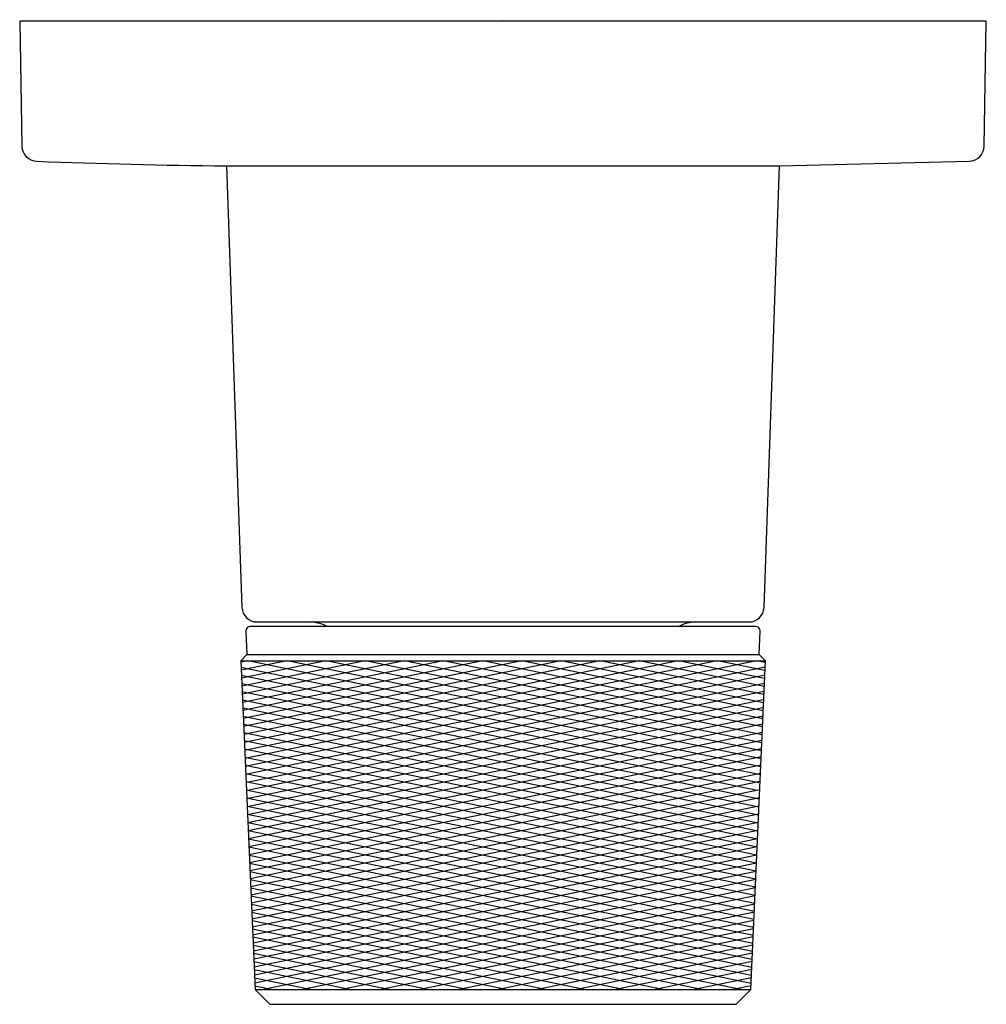
# Model space of a CAD drawing. Units: inches. Extents: x 4940.69 to 4944.57, y -1.74 to 2.21.
import ezdxf

# ---------------------------------------------------------------- set-up
doc = ezdxf.new("R2010")
doc.units = ezdxf.units.IN
doc.header["$LTSCALE"] = 0.64311
doc.header["$MEASUREMENT"] = 0
doc.layers.get('0').update_dxf_attribs({"color": 255, "linetype": 'CONTINUOUS'})
doc.layers.get('Defpoints').update_dxf_attribs({"linetype": 'CONTINUOUS'})
doc.styles.get("Standard").update_dxf_attribs({"font": 'txt', "width": 0.8})

msp = doc.modelspace()

# ---------------------------------------------------------------- linework, layer by layer
for p, q in [((4944.5651, 2.2055), (4940.6851, 2.2055)), ((4940.6851, 2.2055), (4940.6938, 1.7037)), ((4944.5563, 1.7037), (4944.5651, 2.2055)), ((4941.5153, 1.6239), (4941.5773, -0.1489)), ((4941.5153, 1.6239), (4943.7348, 1.6239)), ((4943.6729, -0.1489), (4943.7348, 1.6239)), ((4943.7348, 1.6239), (4944.4967, 1.6428)), ((4943.6372, -0.2248), (4941.613, -0.2248)), ((4941.6372, -0.2068), (4943.6129, -0.2068)), ((4941.593, -0.2457), (4941.597, -0.3377)), ((4943.6532, -0.3377), (4943.6572, -0.2457)), ((4941.597, -0.3377), (4941.5721, -0.3626)), ((4941.597, -0.3377), (4943.6532, -0.3377)), ((4943.6781, -0.3626), (4943.6532, -0.3377)), ((4941.5721, -0.3626), (4941.6297, -1.6828)), ((4941.5721, -0.3626), (4943.6781, -0.3626)), ((4941.6001, -0.3626), (4941.5723, -0.3684)), ((4941.5732, -0.3879), (4943.6581, -0.8196)), ((4941.7572, -0.3626), (4941.5738, -0.4006)), ((4941.9142, -0.3626), (4941.5752, -0.4328)), ((4942.0713, -0.3626), (4941.5766, -0.4651)), ((4942.2284, -0.3626), (4941.578, -0.4973)), ((4942.3855, -0.3626), (4941.5794, -0.5295)), ((4942.5426, -0.3626), (4941.5808, -0.5617)), ((4942.6997, -0.3626), (4941.5822, -0.594)), ((4942.8568, -0.3626), (4941.5836, -0.6262)), ((4943.0139, -0.3626), (4941.585, -0.6584)), ((4943.171, -0.3626), (4941.5864, -0.6907)), ((4943.3281, -0.3626), (4941.5878, -0.7229)), ((4943.4852, -0.3626), (4941.5892, -0.7551)), ((4943.6422, -0.3626), (4941.5906, -0.7874)), ((4943.677, -0.3879), (4941.592, -0.8196)), ((4941.608, -0.3626), (4943.6595, -0.7874)), ((4941.7651, -0.3626), (4943.661, -0.7551)), ((4941.9222, -0.3626), (4943.6624, -0.7229)), ((4942.0792, -0.3626), (4943.6638, -0.6907)), ((4942.2363, -0.3626), (4943.6652, -0.6584)), ((4942.3934, -0.3626), (4943.6666, -0.6262)), ((4942.5505, -0.3626), (4943.668, -0.594)), ((4942.7075, -0.3626), (4943.6694, -0.5617)), ((4942.8646, -0.3626), (4943.6708, -0.5295)), ((4943.0217, -0.3626), (4943.6722, -0.4973)), ((4943.1788, -0.3626), (4943.6736, -0.4651)), ((4943.3359, -0.3626), (4943.675, -0.4328)), ((4943.4929, -0.3626), (4943.6764, -0.4006)), ((4943.6205, -1.6828), (4943.6781, -0.3626)), ((4943.65, -0.3626), (4943.6778, -0.3684)), ((4941.5746, -0.4208), (4943.6517, -0.8508)), ((4943.6755, -0.4208), (4941.5985, -0.8508)), ((4941.5761, -0.4536), (4943.6452, -0.882)), ((4943.6741, -0.4536), (4941.6049, -0.882)), ((4941.5775, -0.4864), (4943.6539, -0.9163)), ((4943.6727, -0.4864), (4941.5963, -0.9163)), ((4941.5789, -0.5192), (4943.6525, -0.9485)), ((4941.5804, -0.552), (4943.6511, -0.9808)), ((4943.6713, -0.5192), (4941.5977, -0.9485)), ((4943.6698, -0.552), (4941.5991, -0.9808)), ((4941.5818, -0.5849), (4943.6497, -1.013)), ((4943.6684, -0.5849), (4941.6005, -1.013)), ((4941.5832, -0.6177), (4943.6483, -1.0452)), ((4943.667, -0.6177), (4941.6019, -1.0452)), ((4941.5847, -0.6505), (4943.6469, -1.0775)), ((4943.6655, -0.6505), (4941.6033, -1.0775)), ((4941.5861, -0.6833), (4943.6455, -1.1097)), ((4943.6641, -0.6833), (4941.6047, -1.1097)), ((4941.5875, -0.7161), (4943.6441, -1.1419)), ((4941.5889, -0.749), (4943.6427, -1.1742)), ((4943.6627, -0.7161), (4941.6061, -1.1419)), ((4943.6612, -0.7489), (4941.6075, -1.1742)), ((4941.5904, -0.7818), (4943.6413, -1.2064)), ((4943.6598, -0.7818), (4941.6089, -1.2064)), ((4941.5918, -0.8146), (4943.6399, -1.2386)), ((4943.6584, -0.8146), (4941.6103, -1.2386)), ((4941.5932, -0.8474), (4943.6384, -1.2708)), ((4943.6569, -0.8474), (4941.6117, -1.2708)), ((4941.5947, -0.8802), (4943.637, -1.3031)), ((4943.6555, -0.8802), (4941.6131, -1.3031)), ((4941.5961, -0.913), (4943.6356, -1.3353)), ((4941.5975, -0.9459), (4943.6342, -1.3675)), ((4943.6541, -0.913), (4941.6145, -1.3353)), ((4943.6526, -0.9459), (4941.6159, -1.3675)), ((4941.599, -0.9787), (4943.6328, -1.3998)), ((4943.6512, -0.9787), (4941.6173, -1.3998)), ((4941.6004, -1.0115), (4943.6314, -1.432)), ((4943.6498, -1.0115), (4941.6188, -1.432)), ((4941.6018, -1.0443), (4943.63, -1.4642)), ((4943.6483, -1.0443), (4941.6202, -1.4642)), ((4941.6033, -1.0771), (4943.6286, -1.4965)), ((4943.6469, -1.0771), (4941.6216, -1.4965)), ((4941.6047, -1.11), (4943.6272, -1.5287)), ((4941.6061, -1.1428), (4943.6258, -1.5609)), ((4943.6455, -1.11), (4941.623, -1.5287)), ((4943.644, -1.1428), (4941.6244, -1.5609)), ((4941.6076, -1.1756), (4943.6244, -1.5932)), ((4943.6426, -1.1756), (4941.6258, -1.5932)), ((4941.609, -1.2084), (4943.623, -1.6254)), ((4943.6412, -1.2084), (4941.6272, -1.6254)), ((4941.6104, -1.2412), (4943.6216, -1.6576)), ((4943.6397, -1.2412), (4941.6286, -1.6576)), ((4941.6119, -1.2741), (4943.5859, -1.6828)), ((4943.6383, -1.2741), (4941.6643, -1.6828)), ((4941.6133, -1.3069), (4943.4286, -1.6827)), ((4941.6147, -1.3397), (4943.2716, -1.6827)), ((4943.6369, -1.3069), (4941.8214, -1.6828)), ((4943.6354, -1.3397), (4941.9785, -1.6828)), ((4941.6162, -1.3725), (4943.1145, -1.6827)), ((4943.634, -1.3725), (4942.1356, -1.6828)), ((4941.6176, -1.4053), (4942.9574, -1.6827)), ((4943.6326, -1.4053), (4942.2927, -1.6828)), ((4941.619, -1.4382), (4942.8004, -1.6827)), ((4943.6312, -1.4382), (4942.4498, -1.6828)), ((4941.6205, -1.471), (4942.6433, -1.6827)), ((4943.6297, -1.471), (4942.6069, -1.6827)), ((4941.6219, -1.5038), (4942.4862, -1.6828)), ((4941.6233, -1.5366), (4942.3292, -1.6828)), ((4943.6283, -1.5038), (4942.764, -1.6827)), ((4943.6269, -1.5366), (4942.9211, -1.6827)), ((4941.6247, -1.5694), (4942.1721, -1.6828)), ((4943.6254, -1.5694), (4943.0782, -1.6827)), ((4941.6262, -1.6023), (4942.015, -1.6828)), ((4943.624, -1.6023), (4943.2353, -1.6827)), ((4941.6276, -1.6351), (4941.8579, -1.6828)), ((4943.6226, -1.6351), (4943.3924, -1.6827)), ((4941.629, -1.6679), (4941.7009, -1.6828)), ((4941.6297, -1.6828), (4943.6205, -1.6827)), ((4941.6297, -1.6828), (4941.6886, -1.7418)), ((4943.6211, -1.6679), (4943.5495, -1.6827)), ((4943.5616, -1.7418), (4943.6205, -1.6828)), ((4941.6886, -1.7418), (4943.5616, -1.7418))]:
    msp.add_line(p, q)
for centre, radius, start, end in [((4940.7558, 1.7048), 0.062, 181, 267.8072), ((4944.4952, 1.7039), 0.0611, 271.4207, 359.7666), ((4941.8376, 29.957), 28.3349, 267.8072, 269.34831), ((4941.6372, -0.1468), 0.06, 182, 270), ((4943.6129, -0.1468), 0.06, 270, 358), ((4941.613, -0.2448), 0.02, 90, 182.5184), ((4941.8453, -0.3705), 0.1636, 62.8719, 89.3791), ((4943.4049, -0.3662), 0.1595, 92.4393, 117.5922), ((4943.6372, -0.2448), 0.02, 357.509, 90)]:
    msp.add_arc(centre, radius, start, end)

# ---------------------------------------------------------------- texts
at = {"layer": 'Defpoints'}
for tag, p, s in [('TRADENAME', (4942.6258, 2.2085), 'COMPONENTS'), ('MODELNUMBER', (4942.6258, 2.2102), 'K-T78025-8'), ('PRODUCT', (4942.6258, 2.2068), 'VALVE TRIM')]:
    msp.add_attdef(tag, p, s, height=0.001, dxfattribs=at)

doc.saveas('drawing.dxf')
